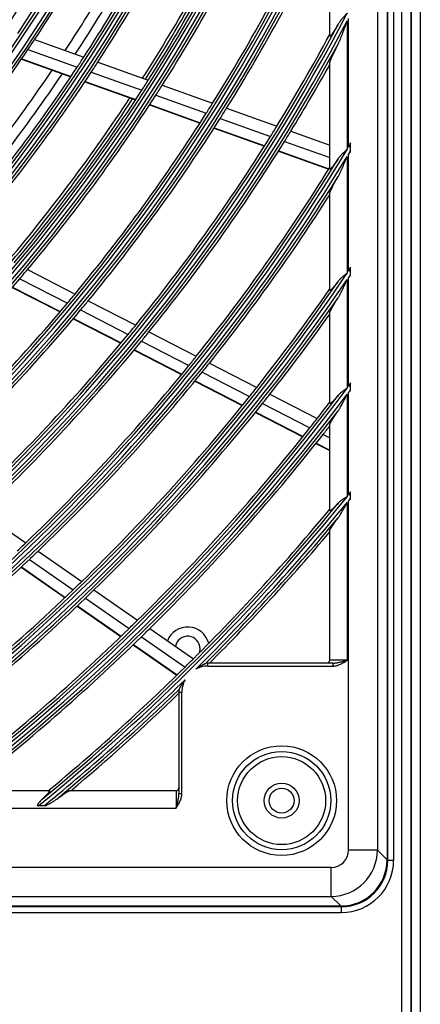
# Model space of a CAD drawing. Units: millimetres. Extents: x -8831 to 7518, y -90 to 6050.
# Drawn here: x -6503 to -6434, y 3151 to 3321 of the extents above; entities that cross this region are included whole.
import ezdxf

# ---------------------------------------------------------------- set-up
doc = ezdxf.new("R2010")
doc.units = ezdxf.units.MM
doc.layers.add('LG-Product', color=3, linetype='CONTINUOUS')

msp = doc.modelspace()

# ---------------------------------------------------------------- linework, layer by layer
at = {"layer": 'LG-Product'}
for p, q in [((-6437.066529, 2485.8538), (-6437.066529, 3813.4538)), ((-6435.466529, 3813.4538), (-6435.466529, 2511.5538)), ((-6435.466529, 2535.0538), (-6435.466529, 3813.4538)), ((-6433.866529, 3813.4538), (-6433.866529, 2486.6538)), ((-6439.597762, 3765.953009), (-6439.597762, 3176.15459)), ((-6439.466529, 3176.0538), (-6439.466529, 3766.0538)), ((-6438.466529, 3766.0538), (-6438.466529, 3176.0538)), ((-6441.254428, 3764.296343), (-6441.254428, 3177.811256)), ((-6449.466529, 3318.23482), (-6449.466529, 3338.807285)), ((-6446.466529, 3320.817769), (-6446.466529, 3298.656431)), ((-6446.235402, 3299.040445), (-6446.235402, 3321.258585)), ((-6500.349722, 3317.610487), (-6491.876266, 3314.575925)), ((-6501.492642, 3315.89541), (-6493.004057, 3312.855429)), ((-6502.61334, 3314.239919), (-6494.109734, 3311.194558)), ((-6502.57452, 3314.296743), (-6494.071442, 3311.251572)), ((-6489.458007, 3313.709883), (-6480.761592, 3310.595473)), ((-6449.466529, 3295.317447), (-6449.466529, 3313.554544)), ((-6490.581657, 3311.987906), (-6481.870959, 3308.86838)), ((-6491.68306, 3310.325504), (-6482.958116, 3307.200876)), ((-6491.644959, 3310.382586), (-6482.920532, 3307.258144)), ((-6478.348384, 3309.731241), (-6469.669081, 3306.622959)), ((-6479.453947, 3308.002786), (-6470.761498, 3304.889795)), ((-6480.537223, 3306.333892), (-6471.831714, 3303.216225)), ((-6480.499725, 3306.39119), (-6471.794651, 3303.273679)), ((-6467.260348, 3305.760329), (-6458.596244, 3302.65749)), ((-6468.349256, 3304.025909), (-6459.673008, 3300.918721)), ((-6469.415807, 3302.351026), (-6460.727502, 3299.23952)), ((-6469.378906, 3302.408538), (-6460.691156, 3299.297231)), ((-6456.191495, 3301.796288), (-6449.466529, 3299.387904)), ((-6457.265013, 3300.056356), (-6449.466529, 3297.263518)), ((-6445.903654, 3298.394652), (-6445.903654, 3299.593685)), ((-6458.316182, 3298.375964), (-6449.643244, 3295.269962)), ((-6458.2798, 3298.433662), (-6449.60734, 3295.327831)), ((-6446.235402, 3277.659135), (-6446.235402, 3297.845242)), ((-6446.466529, 3297.463873), (-6446.466529, 3277.317498)), ((-6449.466529, 3274.388117), (-6449.466529, 3291.088829)), ((-6501.579219, 3277.942304), (-6493.379882, 3273.727737)), ((-6445.903654, 3277.047926), (-6445.903654, 3278.151044)), ((-6502.900933, 3276.372941), (-6494.689175, 3272.15199)), ((-6446.466529, 3276.219098), (-6446.466529, 3257.486113)), ((-6446.235402, 3257.795978), (-6446.235402, 3276.558806)), ((-6504.192776, 3274.859721), (-6495.96868, 3270.632428)), ((-6504.148119, 3274.911634), (-6495.924435, 3270.684553)), ((-6491.104351, 3272.558085), (-6482.919372, 3268.350899)), ((-6492.410331, 3270.980634), (-6484.213879, 3266.767551)), ((-6493.686373, 3269.459293), (-6485.478531, 3265.240355)), ((-6493.642281, 3269.511496), (-6485.434963, 3265.292828)), ((-6449.466529, 3254.868658), (-6449.466529, 3270.471483)), ((-6481.939046, 3265.598257), (-6473.756247, 3261.392192)), ((-6480.647605, 3267.183181), (-6472.475438, 3262.98258)), ((-6483.200551, 3264.069444), (-6475.007208, 3259.857958)), ((-6483.156925, 3264.121886), (-6474.964077, 3259.910655)), ((-6470.207037, 3261.816593), (-6462.046353, 3257.621895)), ((-6472.689981, 3258.741741), (-6464.509954, 3254.5371)), ((-6471.485001, 3260.224742), (-6463.314435, 3256.024964)), ((-6472.733037, 3258.689005), (-6464.552681, 3254.484195)), ((-6445.903654, 3257.208348), (-6445.903654, 3258.24197)), ((-6459.780975, 3256.457461), (-6451.630623, 3252.268074)), ((-6446.466529, 3256.456132), (-6446.466529, 3238.775822)), ((-6446.235402, 3239.060696), (-6446.235402, 3256.764508)), ((-6461.046409, 3254.859169), (-6452.886848, 3250.665048)), ((-6462.281929, 3253.316999), (-6454.113251, 3249.118192)), ((-6462.239273, 3253.36994), (-6454.070902, 3249.171291)), ((-6449.466529, 3236.406957), (-6449.466529, 3251.181926)), ((-6450.621724, 3249.500745), (-6449.466529, 3248.90696)), ((-6451.845598, 3247.952588), (-6449.466529, 3246.729716)), ((-6451.803348, 3248.005738), (-6449.466529, 3246.804583)), ((-6445.903654, 3238.489883), (-6445.903654, 3239.470603)), ((-6446.466529, 3237.798024), (-6446.466529, 3210.5538)), ((-6446.235402, 3177.811256), (-6446.235402, 3238.081702)), ((-6509.412406, 3236.058357), (-6501.858441, 3230.827011)), ((-6449.466529, 3210.5538), (-6449.466529, 3232.897306)), ((-6499.761639, 3229.374913), (-6492.218289, 3224.150918)), ((-6502.674261, 3226.603791), (-6495.112727, 3221.367203)), ((-6502.62469, 3226.650456), (-6495.06346, 3221.414079)), ((-6501.236448, 3227.963488), (-6493.683964, 3222.733168)), ((-6490.124281, 3222.700755), (-6482.590481, 3217.483375)), ((-6493.013751, 3219.9136), (-6485.463012, 3214.684488)), ((-6492.96455, 3219.960521), (-6485.414094, 3214.731605)), ((-6491.587508, 3221.281309), (-6484.045195, 3216.058033)), ((-6481.951422, 3214.608033), (-6474.418295, 3209.391118)), ((-6480.498993, 3216.034956), (-6472.973819, 3210.823549)), ((-6483.366885, 3213.232858), (-6475.82589, 3208.010494)), ((-6483.318027, 3213.280016), (-6475.777298, 3208.057837)), ((-6448.916019, 3210.0538), (-6470.466529, 3210.0538)), ((-6470.466529, 3209.5538), (-6470.466529, 3210.0538)), ((-6470.466529, 3209.5538), (-6448.916019, 3209.5538)), ((-6446.466529, 3210.5538), (-6449.466529, 3210.5538)), ((-6448.916019, 3210.0538), (-6448.916019, 3209.5538)), ((-6475.466529, 3205.0538), (-6475.466529, 3187.503289)), ((-6475.466529, 3205.0538), (-6474.966529, 3205.0538)), ((-6474.966529, 3187.503289), (-6474.966529, 3205.0538)), ((-6497.819687, 3188.0538), (-6512.594656, 3188.0538)), ((-6475.966529, 3188.0538), (-6494.310035, 3188.0538)), ((-6475.966529, 3188.0538), (-6475.966529, 3185.0538)), ((-6474.966529, 3187.503289), (-6475.466529, 3187.503289)), ((-6988.966529, 3185.0538), (-6475.966529, 3185.0538)), ((-6499.595469, 3185.536501), (-6498.620151, 3185.536501)), ((-6441.254428, 3177.811256), (-6446.235402, 3177.811256)), ((-6439.597762, 3176.15459), (-6441.254428, 3177.811256)), ((-6438.466529, 3176.0538), (-6439.466529, 3176.0538)), ((-6449.223986, 3174.822672), (-7015.709073, 3174.822672)), ((-6449.223986, 3169.841699), (-6449.223986, 3174.822672)), ((-7015.709073, 3169.841699), (-6449.223986, 3169.841699)), ((-6449.223986, 3169.841699), (-6447.56732, 3168.185033)), ((-6447.466529, 3168.0538), (-7017.466529, 3168.0538)), ((-7017.466529, 3167.0538), (-6447.466529, 3167.0538)), ((-7017.365739, 3168.185033), (-6447.56732, 3168.185033)), ((-6447.466529, 3167.0538), (-6447.466529, 3168.0538))]:
    msp.add_line(p, q, dxfattribs=at)
for centre, radius in [((-6732.466529, 3471.0538), 277.804748), ((-6732.466529, 3471.0538), 277.308609), ((-6732.466529, 3471.0538), 276.191391), ((-6732.466529, 3471.0538), 275.695252), ((-6732.466529, 3471.0538), 266.304748), ((-6732.466529, 3471.0538), 265.808609), ((-6732.466529, 3471.0538), 264.691391), ((-6732.466529, 3471.0538), 264.195252), ((-6732.466529, 3471.0538), 254.804748), ((-6732.466529, 3471.0538), 254.308609), ((-6732.466529, 3471.0538), 253.191391), ((-6732.466529, 3471.0538), 252.695252), ((-6732.466529, 3471.0538), 243.054748), ((-6732.466529, 3471.0538), 242.558609), ((-6732.466529, 3471.0538), 241.941391), ((-6732.466529, 3471.0538), 241.445252), ((-6732.466529, 3471.0538), 231.554748), ((-6732.466529, 3471.0538), 231.058609), ((-6732.466529, 3471.0538), 230.441391), ((-6732.466529, 3471.0538), 229.945252), ((-6457.766529, 3186.3538), 9.457466), ((-6457.766529, 3186.3538), 8.458333), ((-6457.766529, 3186.3538), 7.581598), ((-6457.766529, 3186.3538), 3), ((-6457.766529, 3186.3538), 2.15)]:
    msp.add_circle(centre, radius, dxfattribs=at)
for centre, radius, start, end in [((-6732.466529, 3471.0538), 287.941391, 277.43986926, 353.34287957), ((-6732.466529, 3471.0538), 288.558609, 278.32593737, 352.36438557), ((-6732.466529, 3471.0538), 287.445252, 278.29348072, 351.70651928), ((-6732.466529, 3471.0538), 289.054748, 280.2527023, 349.7472977), ((-6732.466529, 3471.0538), 299.441391, 287.54133298, 342.76775266), ((-6732.466529, 3471.0538), 300.058609, 287.91043062, 342.39175074), ((-6732.466529, 3471.0538), 298.945252, 287.92207356, 342.07792644), ((-6732.466529, 3471.0538), 300.554748, 288.847691, 341.152309), ((-6732.466529, 3471.0538), 310.941391, 293.33058591, 336.89503339), ((-6732.466529, 3471.0538), 311.558609, 293.59237287, 336.63041601), ((-6732.466529, 3471.0538), 275.25, 326.3798607, 333.45055065), ((-6732.466529, 3471.0538), 278.25, 326.53287398, 333.608481), ((-6732.466529, 3471.0538), 310.445252, 293.61900856, 336.38099144), ((-6732.466529, 3471.0538), 273, 326.26067527, 332.90937092), ((-6732.466529, 3471.0538), 287, 326.96036415, 334.04967305), ((-6732.466529, 3471.0538), 283.7, 326.80073983, 333.48136612), ((-6732.466529, 3471.0538), 285.5, 326.88776243, 333.57490036), ((-6732.466529, 3471.0538), 289.5, 327.07762455, 334.17068294), ((-6732.466529, 3471.0538), 312.054748, 294.28594616, 335.71405384), ((-6732.466529, 3471.0538), 298.5, 327.48306736, 334.58906117), ((-6732.466529, 3471.0538), 301, 327.59127624, 334.70071497), ((-6732.466529, 3471.0538), 297.5, 327.4373649, 334.16020226), ((-6732.466529, 3471.0538), 298, 327.45982069, 334.18182787), ((-6732.466529, 3471.0538), 310, 327.9660234, 335.08736893), ((-6732.466529, 3471.0538), 312.5, 328.0661976, 334.90421459), ((-6732.466529, 3471.0538), 322.441391, 297.68862674, 332.49653407), ((-6732.466529, 3471.0538), 321.945252, 297.93228767, 332.06771233), ((-6732.466529, 3471.0538), 323.058609, 297.89651137, 332.28701795), ((-6732.466529, 3471.0538), 321.5, 328.41363289, 331.67239465), ((-6732.466529, 3471.0538), 323.554748, 298.46518442, 331.53481558), ((-6732.466529, 3471.0538), 278.25, 326.108481, 326.53287398), ((-6732.466529, 3471.0538), 278.25, 319.03287398, 326.108481), ((-6732.466529, 3471.0538), 287, 326.54967305, 326.96036415), ((-6732.466529, 3471.0538), 289.5, 326.67068294, 327.07762455), ((-6732.466529, 3471.0538), 324, 328.50664139, 330.86286008), ((-6732.466529, 3471.0538), 283.7, 319.30193303, 325.98255933), ((-6732.466529, 3471.0538), 285.5, 319.38827871, 326.07541664), ((-6732.466529, 3471.0538), 287, 319.46036415, 326.54967305), ((-6732.466529, 3471.0538), 289.5, 319.57762455, 326.67068294), ((-6732.466529, 3471.0538), 298.5, 327.08906117, 327.48306736), ((-6732.466529, 3471.0538), 301, 327.20071497, 327.59127624), ((-6732.466529, 3471.0538), 298.5, 319.98306736, 327.08906117), ((-6732.466529, 3471.0538), 301, 320.09127624, 327.20071497), ((-6732.466529, 3471.0538), 297.5, 319.93713455, 326.65997191), ((-6732.466529, 3471.0538), 298, 319.96000407, 326.68201125), ((-6732.466529, 3471.0538), 310, 327.58736893, 327.9660234), ((-6732.466529, 3471.0538), 310, 320.4660234, 327.58736893), ((-6732.466529, 3471.0538), 312.5, 327.69071987, 328.0661976), ((-6732.466529, 3471.0538), 312.5, 320.5661976, 327.69071987), ((-6732.466529, 3471.0538), 321.5, 328.04915368, 328.41363289), ((-6732.466529, 3471.0538), 324, 328.14510146, 328.50664139), ((-6732.466529, 3471.0538), 321.5, 320.91363289, 328.04915368), ((-6732.466529, 3471.0538), 324, 321.00664139, 328.14510146), ((-6732.466529, 3471.0538), 333.941391, 328.99583171, 329.10651135), ((-6732.466529, 3471.0538), 333.941391, 301.24112221, 328.91893149), ((-6732.466529, 3471.0538), 334.558609, 328.82038744, 328.93030091), ((-6732.466529, 3471.0538), 333.445252, 301.45709193, 328.54290807), ((-6732.466529, 3471.0538), 334.558609, 301.41494246, 328.74401669), ((-6732.466529, 3471.0538), 333, 321.32966553, 328.19534198), ((-6732.466529, 3471.0538), 335.054748, 301.9041371, 328.0958629), ((-6732.466529, 3471.0538), 335.5, 321.41625555, 327.51340591), ((-6732.466529, 3471.0538), 301, 319.70071497, 320.09127624), ((-6732.466529, 3471.0538), 345.441391, 325.95471487, 326.05312485), ((-6732.466529, 3471.0538), 345.441391, 304.25619246, 325.88630066), ((-6732.466529, 3471.0538), 344.945252, 304.45281833, 325.54718167), ((-6732.466529, 3471.0538), 346.058609, 304.40595751, 325.73573519), ((-6732.466529, 3471.0538), 301, 312.59127624, 319.70071497), ((-6732.466529, 3471.0538), 346.058609, 325.80376305, 325.90161488), ((-6732.466529, 3471.0538), 344.5, 321.71736995, 325.23326386), ((-6732.466529, 3471.0538), 346.554748, 304.83878432, 325.16121568), ((-6732.466529, 3471.0538), 310, 320.08736893, 320.4660234), ((-6732.466529, 3471.0538), 312.5, 320.19071987, 320.5661976), ((-6732.466529, 3471.0538), 310, 312.9660234, 320.08736893), ((-6732.466529, 3471.0538), 312.5, 313.0661976, 320.19071987), ((-6732.466529, 3471.0538), 347, 321.79818769, 324.64296514), ((-6732.466529, 3471.0538), 321.5, 320.54915368, 320.91363289), ((-6732.466529, 3471.0538), 321.5, 313.41363289, 320.54915368), ((-6732.466529, 3471.0538), 324, 313.50664139, 320.64510146), ((-6732.466529, 3471.0538), 324, 320.64510146, 321.00664139), ((-6732.466529, 3471.0538), 333, 320.97831781, 321.32966553), ((-6732.466529, 3471.0538), 333, 313.82966553, 320.97831781), ((-6732.466529, 3471.0538), 335.5, 321.06763579, 321.41625555), ((-6732.466529, 3471.0538), 335.5, 313.91625555, 321.06763579), ((-6732.466529, 3471.0538), 356.941391, 306.87947794, 323.24982547), ((-6732.466529, 3471.0538), 344.5, 321.37822312, 321.71736995), ((-6732.466529, 3471.0538), 356.941391, 323.31187721, 323.40110094), ((-6732.466529, 3471.0538), 357.558609, 323.17933555, 323.26812891), ((-6732.466529, 3471.0538), 356.445252, 307.0615554, 322.9384446), ((-6732.466529, 3471.0538), 357.558609, 307.0111026, 323.11758206), ((-6732.466529, 3471.0538), 344.5, 314.21736995, 321.37822312), ((-6732.466529, 3471.0538), 347, 321.46157986, 321.79818769), ((-6732.466529, 3471.0538), 347, 314.29818769, 321.46157986), ((-6732.466529, 3471.0538), 356, 322.07956127, 322.64994965), ((-6732.466529, 3471.0538), 358.054748, 307.40124276, 322.59875724), ((-6732.466529, 3471.0538), 356, 321.75178187, 322.07956127), ((-6732.466529, 3471.0538), 356, 314.57956127, 321.75178187), ((-6732.466529, 3471.0538), 358.5, 321.82975843, 322.1295019), ((-6732.466529, 3471.0538), 358.5, 314.65516852, 321.82975843), ((-6732.466529, 3471.0538), 368.441391, 309.20106452, 320.91785103), ((-6732.466529, 3471.0538), 368.441391, 320.97489801, 321.0569029), ((-6732.466529, 3471.0538), 369.058609, 320.85682352, 320.93848321), ((-6732.466529, 3471.0538), 367.945252, 309.37164118, 320.62835882), ((-6732.466529, 3471.0538), 369.058609, 314.76846164, 320.80001597), ((-6732.466529, 3471.0538), 367.5, 314.91869152, 320.35999803), ((-6732.466529, 3471.0538), 369.554748, 315.06476635, 320.32523739), ((-6732.466529, 3471.0538), 370, 315.13769455, 319.89497129), ((-6732.466529, 3471.0538), 333, 313.47831781, 313.82966553), ((-6732.466529, 3471.0538), 335.5, 313.56763579, 313.91625555), ((-6732.466529, 3471.0538), 335.5, 306.41625556, 313.56763579), ((-6732.466529, 3471.0538), 344.5, 313.87822312, 314.21736995), ((-6732.466529, 3471.0538), 344.5, 306.71736995, 313.87822312), ((-6732.466529, 3471.0538), 347, 313.96157986, 314.29818769), ((-6732.466529, 3471.0538), 347, 306.79818769, 313.96157986), ((-6732.466529, 3471.0538), 356, 314.25178187, 314.57956127), ((-6473.966529, 3212.5538), 3.75, 14.35503739, 158.51251735), ((-6732.466529, 3471.0538), 356, 307.35005035, 314.25178187), ((-6732.466529, 3471.0538), 358.5, 307.8704981, 314.32975843), ((-6732.466529, 3471.0538), 358.5, 314.32975843, 314.65516852), ((-6473.966529, 3212.5538), 2.15, 0, 168.7949654), ((-6473.966529, 3212.5538), 2.15, 341.47121114, 0), ((-6732.466529, 3471.0538), 367.5, 314.60152995, 314.91869152), ((-6470.466529, 3205.0538), 4.5, 90, 117.71548203), ((-6470.466529, 3205.0538), 5, 90, 94.29054829), ((-6449.966529, 3210.5538), 0.5, 270, 0), ((-6732.466529, 3471.0538), 367.5, 309.64000197, 314.60152995), ((-6732.466529, 3471.0538), 369.058609, 309.31840235, 314.3634371), ((-6470.466529, 3205.0538), 4.5, 151.41641671, 180), ((-6732.466529, 3471.0538), 369.554748, 309.67476261, 314.06713239), ((-6732.466529, 3471.0538), 370, 310.10502871, 313.99492044), ((-6470.466529, 3205.0538), 5, 174.84135045, 180), ((-6475.966529, 3188.5538), 0.5, 270, 0), ((-6447.466529, 3176.0538), 9, 270, 0), ((-6447.466529, 3176.0538), 8, 270, 0)]:
    msp.add_arc(centre, radius, start, end, dxfattribs=at)
for centre, major_axis, ratio, start_param, end_param in [((-6449.246861, 3177.834132), (5.656854, 5.656854), 0.9981297661, 3.9307889153, 5.4939890455), ((-6449.246861, 3177.834132), (2.137496, -2.137496), 0.9924325091, 5.5015852421, 7.0647853723), ((-6447.628321, 3176.215591), (5.699989, -5.699989), 0.9924325091, 5.5015852421, 7.0647853723)]:
    msp.add_ellipse(centre, major_axis=major_axis, ratio=ratio, start_param=start_param, end_param=end_param, dxfattribs=at)
for points, knots in [([(-6446.466529, 3322.149633), (-6446.484784, 3322.130711), (-6446.503106, 3322.111722), (-6446.539706, 3322.073786), (-6446.59457, 3322.016907), (-6446.722239, 3321.884259), (-6446.90302, 3321.694381), (-6447.044674, 3321.540842), (-6447.149344, 3321.424618), (-6447.183997, 3321.38567), (-6447.252461, 3321.307625), (-6447.286297, 3321.2685), (-6447.453351, 3321.072199), (-6447.580136, 3320.912981), (-6447.816867, 3320.58634), (-6447.926819, 3320.418922), (-6448.02732, 3320.245705)], [0, 0, 0, 0, 0.03125, 0.03125, 0.0625, 0.125, 0.25, 0.375, 0.375, 0.4375, 0.4375, 0.5, 0.5, 0.75, 0.75, 1, 1, 1, 1]), ([(-6448.02732, 3320.245705), (-6448.105595, 3320.110795), (-6448.183398, 3319.978246), (-6448.337862, 3319.71859), (-6448.414524, 3319.591474), (-6448.566407, 3319.34379), (-6448.641632, 3319.223205), (-6448.753022, 3319.048615), (-6448.789908, 3318.991473), (-6448.844802, 3318.907618), (-6448.863026, 3318.879976), (-6448.899314, 3318.825373), (-6448.917416, 3318.798354), (-6448.971129, 3318.718901), (-6449.00611, 3318.668116), (-6449.074144, 3318.57159), (-6449.1072, 3318.525843), (-6449.147079, 3318.472405), (-6449.154983, 3318.461905), (-6449.170637, 3318.441301), (-6449.178397, 3318.431186), (-6449.20131, 3318.401625), (-6449.216131, 3318.382918), (-6449.259147, 3318.329973), (-6449.285904, 3318.298895), (-6449.322739, 3318.259502), (-6449.334466, 3318.247578), (-6449.351162, 3318.231649), (-6449.356577, 3318.226665), (-6449.367097, 3318.21738), (-6449.372212, 3318.21307), (-6449.396824, 3318.193414), (-6449.413333, 3318.183814), (-6449.433254, 3318.178731), (-6449.442001, 3318.178522), (-6449.448902, 3318.181866), (-6449.453087, 3318.184892), (-6449.454976, 3318.186809), (-6449.463322, 3318.198333), (-6449.466529, 3318.213722), (-6449.466529, 3318.23482)], [0, 0, 0, 0, 0.125, 0.125, 0.25, 0.25, 0.375, 0.375, 0.4375, 0.4375, 0.46875, 0.46875, 0.5, 0.5, 0.5625, 0.5625, 0.625, 0.625, 0.640625, 0.640625, 0.65625, 0.65625, 0.6875, 0.6875, 0.75, 0.75, 0.78125, 0.78125, 0.796875, 0.796875, 0.8125, 0.8125, 0.875, 0.875, 0.90625, 0.921875, 0.921875, 0.9375, 0.9375, 1, 1, 1, 1]), ([(-6448.02732, 3316.839627), (-6447.988547, 3316.917337), (-6447.950835, 3316.996212), (-6447.876825, 3317.155626), (-6447.840499, 3317.236259), (-6447.733525, 3317.479007), (-6447.664701, 3317.642245), (-6447.52994, 3317.970475), (-6447.464038, 3318.135483), (-6447.334139, 3318.466751), (-6447.270153, 3318.633017), (-6447.143484, 3318.966496), (-6447.080805, 3319.133711), (-6446.956336, 3319.468884), (-6446.894549, 3319.636842), (-6446.771554, 3319.973354), (-6446.710347, 3320.141908), (-6446.618779, 3320.395099), (-6446.588297, 3320.479556), (-6446.527384, 3320.648578), (-6446.496969, 3320.733107), (-6446.466529, 3320.817769)], [0, 0, 0, 0, 0.0625, 0.0625, 0.125, 0.125, 0.25, 0.25, 0.375, 0.375, 0.5, 0.5, 0.625, 0.625, 0.75, 0.75, 0.875, 0.875, 0.9375, 0.9375, 1, 1, 1, 1]), ([(-6449.466529, 3313.554544), (-6449.466529, 3313.578773), (-6449.462119, 3313.610021), (-6449.446081, 3313.684025), (-6449.434443, 3313.726798), (-6449.416027, 3313.786451), (-6449.41215, 3313.798692), (-6449.404019, 3313.823777), (-6449.399768, 3313.836611), (-6449.386565, 3313.875714), (-6449.377135, 3313.902666), (-6449.347171, 3313.98589), (-6449.324969, 3314.044517), (-6449.276906, 3314.166969), (-6449.251042, 3314.230799), (-6449.209902, 3314.329892), (-6449.195797, 3314.363484), (-6449.166856, 3314.431715), (-6449.152022, 3314.466349), (-6449.10681, 3314.571001), (-6449.075624, 3314.642007), (-6449.011484, 3314.786136), (-6448.978529, 3314.85926), (-6448.87736, 3315.081418), (-6448.806862, 3315.233219), (-6448.697464, 3315.465432), (-6448.660385, 3315.543595), (-6448.603925, 3315.66189), (-6448.584965, 3315.701496), (-6448.546776, 3315.781048), (-6448.527535, 3315.821015), (-6448.430841, 3316.021347), (-6448.35194, 3316.183149), (-6448.191519, 3316.509437), (-6448.109998, 3316.673924), (-6448.02732, 3316.839627)], [0, 0, 0, 0, 0.0625, 0.0625, 0.125, 0.125, 0.140625, 0.140625, 0.15625, 0.15625, 0.1875, 0.1875, 0.25, 0.25, 0.3125, 0.3125, 0.34375, 0.34375, 0.375, 0.375, 0.4375, 0.4375, 0.5, 0.5, 0.625, 0.625, 0.6875, 0.6875, 0.71875, 0.71875, 0.75, 0.75, 0.875, 0.875, 1, 1, 1, 1]), ([(-6446.466529, 3298.656431), (-6446.484701, 3298.640656), (-6446.502968, 3298.624801), (-6446.539438, 3298.593139), (-6446.594101, 3298.545671), (-6446.721249, 3298.434975), (-6446.901223, 3298.276416), (-6447.042323, 3298.147833), (-6447.146664, 3298.050267), (-6447.181197, 3298.017556), (-6447.249702, 3297.951679), (-6447.283599, 3297.918584), (-6447.45087, 3297.752441), (-6447.57787, 3297.617087), (-6447.815427, 3297.337334), (-6447.925991, 3297.192943), (-6448.02732, 3297.042098)], [0, 0, 0, 0, 0.03125, 0.03125, 0.0625, 0.125, 0.25, 0.375, 0.375, 0.4375, 0.4375, 0.5, 0.5, 0.75, 0.75, 1, 1, 1, 1]), ([(-6446.235402, 3297.845242), (-6446.17998, 3297.902983), (-6446.12449, 3297.960834), (-6446.013858, 3298.076545), (-6445.958664, 3298.134453), (-6445.903654, 3298.192472)], [0, 0, 0, 0, 0.5, 0.5, 1, 1, 1, 1]), ([(-6448.02732, 3297.042098), (-6448.109432, 3296.91986), (-6448.19082, 3296.800175), (-6448.351891, 3296.566653), (-6448.431575, 3296.452807), (-6448.58884, 3296.232114), (-6448.666427, 3296.125248), (-6448.761685, 3295.997248), (-6448.780649, 3295.97193), (-6448.818389, 3295.921902), (-6448.837109, 3295.897266), (-6448.892603, 3295.824804), (-6448.928788, 3295.778319), (-6448.999324, 3295.689449), (-6449.033677, 3295.64706), (-6449.083616, 3295.587009), (-6449.099997, 3295.567582), (-6449.124136, 3295.539401), (-6449.132119, 3295.530156), (-6449.147856, 3295.512092), (-6449.186655, 3295.467954), (-6449.222698, 3295.429009), (-6449.276491, 3295.373974), (-6449.301451, 3295.350092), (-6449.33563, 3295.32038), (-6449.346478, 3295.311497), (-6449.367008, 3295.295914), (-6449.376719, 3295.2892), (-6449.403539, 3295.272821), (-6449.433419, 3295.260746), (-6449.451512, 3295.268225), (-6449.459061, 3295.279135), (-6449.46038, 3295.281628), (-6449.462631, 3295.287207), (-6449.46543, 3295.296469), (-6449.466529, 3295.308373), (-6449.466529, 3295.317447)], [0, 0, 0, 0, 0.125, 0.125, 0.25, 0.25, 0.375, 0.375, 0.40625, 0.40625, 0.4375, 0.4375, 0.5, 0.5, 0.5625, 0.5625, 0.59375, 0.59375, 0.609375, 0.609375, 0.625, 0.6875, 0.6875, 0.75, 0.75, 0.78125, 0.78125, 0.8125, 0.8125, 0.875, 0.9375, 0.9375, 0.953125, 0.953125, 0.96875, 1, 1, 1, 1]), ([(-6448.02732, 3293.977488), (-6447.989087, 3294.044411), (-6447.951858, 3294.112452), (-6447.878743, 3294.250136), (-6447.842864, 3294.319785), (-6447.772078, 3294.460327), (-6447.737146, 3294.531281), (-6447.668151, 3294.673911), (-6447.63412, 3294.745523), (-6447.53311, 3294.961074), (-6447.467202, 3295.105722), (-6447.337215, 3295.396333), (-6447.273147, 3295.542303), (-6447.146247, 3295.835228), (-6447.083419, 3295.982186), (-6446.958591, 3296.276865), (-6446.896592, 3296.424588), (-6446.773114, 3296.720637), (-6446.711636, 3296.868963), (-6446.619616, 3297.09181), (-6446.588975, 3297.166152), (-6446.52773, 3297.314941), (-6446.497115, 3297.389421), (-6446.466529, 3297.463873)], [0, 0, 0, 0, 0.0625, 0.0625, 0.125, 0.125, 0.1875, 0.1875, 0.25, 0.25, 0.375, 0.375, 0.5, 0.5, 0.625, 0.625, 0.75, 0.75, 0.875, 0.875, 0.9375, 0.9375, 1, 1, 1, 1]), ([(-6449.466529, 3291.088829), (-6449.466529, 3291.109489), (-6449.462617, 3291.135683), (-6449.448129, 3291.197514), (-6449.437548, 3291.233158), (-6449.417261, 3291.292894), (-6449.40976, 3291.313854), (-6449.397459, 3291.346789), (-6449.393181, 3291.358021), (-6449.384341, 3291.380828), (-6449.379772, 3291.392419), (-6449.356222, 3291.451266), (-6449.335131, 3291.501189), (-6449.289169, 3291.605835), (-6449.264294, 3291.660563), (-6449.211261, 3291.774206), (-6449.183101, 3291.833125), (-6449.138669, 3291.924313), (-6449.123477, 3291.955209), (-6449.092607, 3292.017476), (-6449.076906, 3292.048894), (-6449.029064, 3292.143942), (-6448.996186, 3292.208365), (-6448.894974, 3292.40443), (-6448.824081, 3292.538848), (-6448.676764, 3292.813782), (-6448.600331, 3292.954308), (-6448.482115, 3293.169094), (-6448.442078, 3293.241421), (-6448.36124, 3293.386697), (-6448.320403, 3293.459715), (-6448.196722, 3293.679839), (-6448.112714, 3293.828014), (-6448.02732, 3293.977488)], [0, 0, 0, 0, 0.0625, 0.0625, 0.125, 0.125, 0.15625, 0.15625, 0.171875, 0.171875, 0.1875, 0.1875, 0.25, 0.25, 0.3125, 0.3125, 0.375, 0.375, 0.40625, 0.40625, 0.4375, 0.4375, 0.5, 0.5, 0.625, 0.625, 0.75, 0.75, 0.8125, 0.8125, 0.875, 0.875, 1, 1, 1, 1]), ([(-6448.02732, 3275.90882), (-6448.112536, 3275.796082), (-6448.196682, 3275.686194), (-6448.362514, 3275.472847), (-6448.444204, 3275.369381), (-6448.60463, 3275.170021), (-6448.683373, 3275.074111), (-6448.779448, 3274.960151), (-6448.798544, 3274.937658), (-6448.83648, 3274.893315), (-6448.855359, 3274.871419), (-6448.911204, 3274.807202), (-6448.947411, 3274.766307), (-6449.01757, 3274.688719), (-6449.051522, 3274.652026), (-6449.116896, 3274.583337), (-6449.148319, 3274.551339), (-6449.193273, 3274.507375), (-6449.207787, 3274.4935), (-6449.235758, 3274.467432), (-6449.24923, 3274.455226), (-6449.288061, 3274.421156), (-6449.311839, 3274.401838), (-6449.354873, 3274.370466), (-6449.37413, 3274.35841), (-6449.395112, 3274.348297), (-6449.399153, 3274.346523), (-6449.406918, 3274.343484), (-6449.410631, 3274.342225), (-6449.421201, 3274.339243), (-6449.427518, 3274.338305), (-6449.455522, 3274.338766), (-6449.466529, 3274.355524), (-6449.466529, 3274.388117)], [0, 0, 0, 0, 0.125, 0.125, 0.25, 0.25, 0.375, 0.375, 0.40625, 0.40625, 0.4375, 0.4375, 0.5, 0.5, 0.5625, 0.5625, 0.625, 0.625, 0.65625, 0.65625, 0.6875, 0.6875, 0.75, 0.75, 0.8125, 0.8125, 0.828125, 0.828125, 0.84375, 0.84375, 0.875, 0.875, 1, 1, 1, 1]), ([(-6446.466529, 3277.317498), (-6446.484619, 3277.303962), (-6446.50283, 3277.290337), (-6446.539172, 3277.26314), (-6446.593635, 3277.222368), (-6446.720281, 3277.12729), (-6446.899497, 3276.991004), (-6447.040076, 3276.880176), (-6447.144103, 3276.795886), (-6447.178545, 3276.767595), (-6447.246899, 3276.71054), (-6447.28085, 3276.681743), (-6447.448371, 3276.53703), (-6447.575619, 3276.418606), (-6447.814026, 3276.17205), (-6447.925194, 3276.04393), (-6448.02732, 3275.90882)], [0, 0, 0, 0, 0.03125, 0.03125, 0.0625, 0.125, 0.25, 0.375, 0.375, 0.4375, 0.4375, 0.5, 0.5, 0.75, 0.75, 1, 1, 1, 1]), ([(-6448.02732, 3273.077717), (-6447.989512, 3273.137076), (-6447.952608, 3273.197613), (-6447.880015, 3273.320395), (-6447.844332, 3273.382646), (-6447.773845, 3273.508483), (-6447.739005, 3273.572144), (-6447.670185, 3273.700175), (-6447.636223, 3273.764511), (-6447.53538, 3273.958294), (-6447.469525, 3274.088504), (-6447.339563, 3274.350349), (-6447.275465, 3274.481989), (-6447.148435, 3274.746333), (-6447.085508, 3274.87904), (-6446.960418, 3275.145275), (-6446.898258, 3275.278805), (-6446.7744, 3275.546512), (-6446.712703, 3275.680689), (-6446.620312, 3275.882336), (-6446.589541, 3275.949615), (-6446.528022, 3276.084285), (-6446.497248, 3276.151735), (-6446.466529, 3276.219098)], [0, 0, 0, 0, 0.0625, 0.0625, 0.125, 0.125, 0.1875, 0.1875, 0.25, 0.25, 0.375, 0.375, 0.5, 0.5, 0.625, 0.625, 0.75, 0.75, 0.875, 0.875, 0.9375, 0.9375, 1, 1, 1, 1]), ([(-6446.235402, 3276.558806), (-6446.207703, 3276.583987), (-6446.179953, 3276.60922), (-6446.124535, 3276.659666), (-6446.041474, 3276.735349), (-6445.958677, 3276.811145), (-6445.903654, 3276.861788)], [0, 0, 0, 0, 0.25, 0.25, 0.5, 1, 1, 1, 1]), ([(-6449.466529, 3270.471483), (-6449.466529, 3270.489876), (-6449.462926, 3270.51285), (-6449.449498, 3270.566721), (-6449.439669, 3270.597624), (-6449.41446, 3270.666508), (-6449.399078, 3270.704493), (-6449.376681, 3270.756028), (-6449.372042, 3270.766538), (-6449.362453, 3270.787957), (-6449.357504, 3270.798863), (-6449.342291, 3270.83197), (-6449.331633, 3270.854623), (-6449.298234, 3270.924189), (-6449.274073, 3270.972706), (-6449.222466, 3271.073464), (-6449.195018, 3271.125707), (-6449.137201, 3271.23352), (-6449.106831, 3271.289092), (-6449.059286, 3271.374724), (-6449.043106, 3271.403648), (-6449.010109, 3271.462226), (-6448.993353, 3271.491771), (-6448.908495, 3271.640482), (-6448.837049, 3271.762812), (-6448.688439, 3272.012953), (-6448.611263, 3272.140775), (-6448.45201, 3272.401186), (-6448.369927, 3272.533781), (-6448.243509, 3272.735923), (-6448.200798, 3272.803879), (-6448.11465, 3272.940318), (-6448.071176, 3273.008862), (-6448.02732, 3273.077717)], [0, 0, 0, 0, 0.0625, 0.0625, 0.125, 0.125, 0.1875, 0.1875, 0.203125, 0.203125, 0.21875, 0.21875, 0.25, 0.25, 0.3125, 0.3125, 0.375, 0.375, 0.4375, 0.4375, 0.46875, 0.46875, 0.5, 0.5, 0.625, 0.625, 0.75, 0.75, 0.875, 0.875, 0.9375, 0.9375, 1, 1, 1, 1]), ([(-6446.466529, 3257.486113), (-6446.484545, 3257.47428), (-6446.502707, 3257.462353), (-6446.538935, 3257.438554), (-6446.593223, 3257.402876), (-6446.71943, 3257.319676), (-6446.897988, 3257.200326), (-6447.038118, 3257.102997), (-6447.176461, 3257.004075), (-6447.244783, 3256.953785), (-6447.446149, 3256.799698), (-6447.573643, 3256.694155), (-6447.812817, 3256.47286), (-6447.924507, 3256.357125), (-6448.02732, 3256.233982)], [0, 0, 0, 0, 0.03125, 0.03125, 0.0625, 0.125, 0.25, 0.375, 0.375, 0.5, 0.5, 0.75, 0.75, 1, 1, 1, 1]), ([(-6446.235402, 3256.764508), (-6446.207713, 3256.786885), (-6446.17996, 3256.809317), (-6446.124544, 3256.854159), (-6446.041485, 3256.921433), (-6445.958686, 3256.988818), (-6445.903654, 3257.033856)], [0, 0, 0, 0, 0.25, 0.25, 0.5, 1, 1, 1, 1]), ([(-6448.02732, 3256.233982), (-6448.11501, 3256.128953), (-6448.201304, 3256.027002), (-6448.370743, 3255.82994), (-6448.453893, 3255.734823), (-6448.616487, 3255.552524), (-6448.695939, 3255.465328), (-6448.811655, 3255.341853), (-6448.849647, 3255.301922), (-6448.924291, 3255.22487), (-6448.960471, 3255.18824), (-6449.030205, 3255.119221), (-6449.063785, 3255.086805), (-6449.128122, 3255.026551), (-6449.158879, 3254.998712), (-6449.195353, 3254.967103), (-6449.202549, 3254.960941), (-6449.216737, 3254.948948), (-6449.223733, 3254.943113), (-6449.24428, 3254.926219), (-6449.257433, 3254.915736), (-6449.295233, 3254.886656), (-6449.318224, 3254.870424), (-6449.359611, 3254.844509), (-6449.378009, 3254.834825), (-6449.401963, 3254.825485), (-6449.40934, 3254.823237), (-6449.422836, 3254.820533), (-6449.428962, 3254.820084), (-6449.455993, 3254.822406), (-6449.466529, 3254.83868), (-6449.466529, 3254.868658)], [0, 0, 0, 0, 0.125, 0.125, 0.25, 0.25, 0.375, 0.375, 0.4375, 0.4375, 0.5, 0.5, 0.5625, 0.5625, 0.625, 0.625, 0.640625, 0.640625, 0.65625, 0.65625, 0.6875, 0.6875, 0.75, 0.75, 0.8125, 0.8125, 0.84375, 0.84375, 0.875, 0.875, 1, 1, 1, 1]), ([(-6448.02732, 3253.573827), (-6447.989867, 3253.627506), (-6447.953258, 3253.68237), (-6447.881176, 3253.793826), (-6447.84571, 3253.850425), (-6447.775599, 3253.96498), (-6447.740956, 3254.022938), (-6447.672285, 3254.139962), (-6447.638325, 3254.198915), (-6447.537538, 3254.37645), (-6447.471683, 3254.495882), (-6447.341664, 3254.73624), (-6447.277509, 3254.857172), (-6447.150318, 3255.10015), (-6447.087286, 3255.222198), (-6446.961947, 3255.46715), (-6446.899641, 3255.590055), (-6446.775452, 3255.836533), (-6446.71357, 3255.960107), (-6446.620873, 3256.145857), (-6446.574557, 3256.23883), (-6446.528256, 3256.331931), (-6446.497387, 3256.394025), (-6446.48194, 3256.425112), (-6446.466529, 3256.456132)], [0, 0, 0, 0, 0.0625, 0.0625, 0.125, 0.125, 0.1875, 0.1875, 0.25, 0.25, 0.375, 0.375, 0.5, 0.5, 0.625, 0.625, 0.75, 0.75, 0.875, 0.875, 0.9375, 0.96875, 0.96875, 1, 1, 1, 1]), ([(-6449.466529, 3251.181926), (-6449.466529, 3251.198684), (-6449.46316, 3251.219382), (-6449.450487, 3251.267725), (-6449.44118, 3251.295373), (-6449.417193, 3251.356972), (-6449.40251, 3251.390925), (-6449.376753, 3251.446238), (-6449.367543, 3251.465412), (-6449.34792, 3251.505166), (-6449.337588, 3251.525585), (-6449.305146, 3251.588351), (-6449.281593, 3251.632202), (-6449.23111, 3251.723434), (-6449.204179, 3251.770818), (-6449.147284, 3251.86877), (-6449.117319, 3251.91934), (-6449.070289, 3251.997389), (-6449.054264, 3252.023772), (-6449.021547, 3252.077244), (-6449.004826, 3252.104377), (-6448.920008, 3252.24111), (-6448.848329, 3252.353841), (-6448.698766, 3252.584803), (-6448.62087, 3252.703042), (-6448.459712, 3252.944337), (-6448.376445, 3253.067397), (-6448.247905, 3253.255291), (-6448.204403, 3253.318542), (-6448.116522, 3253.445688), (-6448.072134, 3253.509596), (-6448.02732, 3253.573827)], [0, 0, 0, 0, 0.0625, 0.0625, 0.125, 0.125, 0.1875, 0.1875, 0.21875, 0.21875, 0.25, 0.25, 0.3125, 0.3125, 0.375, 0.375, 0.4375, 0.4375, 0.46875, 0.46875, 0.5, 0.5, 0.625, 0.625, 0.75, 0.75, 0.875, 0.875, 0.9375, 0.9375, 1, 1, 1, 1]), ([(-6446.466529, 3238.775822), (-6446.48447, 3238.76535), (-6446.502579, 3238.754782), (-6446.538688, 3238.7337), (-6446.592792, 3238.702098), (-6446.718548, 3238.628397), (-6446.825285, 3238.564911), (-6447.036775, 3238.436522), (-6447.17513, 3238.349059), (-6447.342824, 3238.233957), (-6447.376059, 3238.210673), (-6447.441569, 3238.163719), (-6447.538534, 3238.092615), (-6447.631439, 3238.019161), (-6447.811454, 3237.868232), (-6447.923737, 3237.762273), (-6448.02732, 3237.648477)], [0, 0, 0, 0, 0.03125, 0.03125, 0.0625, 0.125, 0.25, 0.25, 0.5, 0.5, 0.5625, 0.5625, 0.625, 0.75, 0.75, 1, 1, 1, 1]), ([(-6446.235402, 3238.081702), (-6446.207722, 3238.101845), (-6446.179965, 3238.122048), (-6446.12455, 3238.162426), (-6446.041493, 3238.223004), (-6445.958692, 3238.283693), (-6445.903654, 3238.324268)], [0, 0, 0, 0, 0.25, 0.25, 0.5, 1, 1, 1, 1]), ([(-6445.903654, 3238.324268), (-6445.903654, 3238.351553), (-6445.903654, 3238.379075), (-6445.903654, 3238.43443), (-6445.903654, 3238.46214), (-6445.903654, 3238.489883)], [0, 0, 0, 0, 0.5, 0.5, 1, 1, 1, 1]), ([(-6448.02732, 3237.648477), (-6448.117177, 3237.549759), (-6448.205509, 3237.454103), (-6448.378741, 3237.269593), (-6448.463646, 3237.180731), (-6448.587977, 3237.053362), (-6448.628914, 3237.011897), (-6448.689478, 3236.95134), (-6448.709525, 3236.931427), (-6448.749321, 3236.892181), (-6448.769095, 3236.872823), (-6448.866485, 3236.778234), (-6448.940143, 3236.709099), (-6449.043193, 3236.61675), (-6449.076298, 3236.587867), (-6449.123886, 3236.547692), (-6449.139404, 3236.534826), (-6449.169706, 3236.510207), (-6449.18441, 3236.498521), (-6449.255365, 3236.443492), (-6449.304262, 3236.410051), (-6449.354473, 3236.382884), (-6449.363966, 3236.378186), (-6449.381814, 3236.370318), (-6449.390178, 3236.367148), (-6449.413205, 3236.360087), (-6449.425926, 3236.358581), (-6449.456409, 3236.363402), (-6449.466529, 3236.379024), (-6449.466529, 3236.406957)], [0, 0, 0, 0, 0.125, 0.125, 0.25, 0.25, 0.3125, 0.3125, 0.34375, 0.34375, 0.375, 0.375, 0.5, 0.5, 0.5625, 0.5625, 0.59375, 0.59375, 0.625, 0.625, 0.75, 0.75, 0.78125, 0.78125, 0.8125, 0.8125, 0.875, 0.875, 1, 1, 1, 1]), ([(-6448.02732, 3235.119386), (-6447.990174, 3235.168598), (-6447.953819, 3235.219002), (-6447.882175, 3235.321558), (-6447.846893, 3235.373717), (-6447.777098, 3235.479412), (-6447.742589, 3235.532951), (-6447.674143, 3235.641154), (-6447.640191, 3235.69585), (-6447.53945, 3235.860591), (-6447.473592, 3235.971542), (-6447.343516, 3236.195001), (-6447.279308, 3236.307517), (-6447.151971, 3236.533705), (-6447.088846, 3236.647381), (-6446.963283, 3236.875619), (-6446.900848, 3236.990183), (-6446.776367, 3237.219999), (-6446.714323, 3237.335252), (-6446.621361, 3237.508529), (-6446.574906, 3237.595268), (-6446.528456, 3237.682136), (-6446.497488, 3237.740075), (-6446.481986, 3237.76909), (-6446.466529, 3237.798024)], [0, 0, 0, 0, 0.0625, 0.0625, 0.125, 0.125, 0.1875, 0.1875, 0.25, 0.25, 0.375, 0.375, 0.5, 0.5, 0.625, 0.625, 0.75, 0.75, 0.875, 0.875, 0.9375, 0.96875, 0.96875, 1, 1, 1, 1]), ([(-6449.466529, 3232.897306), (-6449.466529, 3232.912852), (-6449.463333, 3232.93187), (-6449.451232, 3232.97611), (-6449.442325, 3233.001335), (-6449.41928, 3233.057478), (-6449.405142, 3233.088396), (-6449.380266, 3233.138772), (-6449.371362, 3233.156232), (-6449.357112, 3233.183397), (-6449.352207, 3233.192626), (-6449.34215, 3233.211318), (-6449.316374, 3233.25866), (-6449.28756, 3233.308951), (-6449.238015, 3233.392767), (-6449.21152, 3233.436352), (-6449.12736, 3233.571671), (-6449.065046, 3233.667945), (-6448.980466, 3233.794867), (-6448.963239, 3233.820544), (-6448.928348, 3233.872223), (-6448.875288, 3233.950334), (-6448.820171, 3234.030131), (-6448.707436, 3234.191789), (-6448.628955, 3234.302303), (-6448.466225, 3234.528146), (-6448.381969, 3234.643478), (-6448.251642, 3234.819803), (-6448.2075, 3234.879187), (-6448.118132, 3234.998781), (-6448.07296, 3235.058919), (-6448.02732, 3235.119386)], [0, 0, 0, 0, 0.0625, 0.0625, 0.125, 0.125, 0.1875, 0.1875, 0.21875, 0.21875, 0.234375, 0.234375, 0.25, 0.3125, 0.3125, 0.375, 0.375, 0.5, 0.5, 0.53125, 0.53125, 0.5625, 0.625, 0.625, 0.75, 0.75, 0.875, 0.875, 0.9375, 0.9375, 1, 1, 1, 1]), ([(-6472.559395, 3209.037506), (-6472.489064, 3209.089011), (-6472.418026, 3209.139596), (-6472.274625, 3209.238621), (-6472.202299, 3209.287084), (-6472.056457, 3209.381934), (-6471.982941, 3209.428321), (-6471.87183, 3209.496358), (-6471.834653, 3209.51878), (-6471.760033, 3209.56311), (-6471.722574, 3209.585026), (-6471.610263, 3209.649754), (-6471.535337, 3209.691625), (-6471.423285, 3209.752416), (-6471.385992, 3209.772343), (-6471.311635, 3209.811491), (-6471.274569, 3209.830712), (-6471.200837, 3209.868392), (-6471.164167, 3209.886852), (-6471.109693, 3209.913884), (-6471.091571, 3209.922811), (-6471.055883, 3209.940265), (-6471.038328, 3209.948788), (-6471.003972, 3209.965356), (-6470.987107, 3209.973432), (-6470.954773, 3209.988817), (-6470.939317, 3209.996121), (-6470.917629, 3210.006313), (-6470.910652, 3210.009583), (-6470.897318, 3210.015814), (-6470.890939, 3210.018787), (-6470.879215, 3210.024239), (-6470.873842, 3210.026731), (-6470.866665, 3210.030053), (-6470.864421, 3210.031092), (-6470.860261, 3210.033014), (-6470.858345, 3210.033899), (-6470.856642, 3210.034685)], [0, 0, 0, 0, 0.125, 0.125, 0.25, 0.25, 0.375, 0.375, 0.4375, 0.4375, 0.5, 0.5, 0.625, 0.625, 0.6875, 0.6875, 0.75, 0.75, 0.8125, 0.8125, 0.84375, 0.84375, 0.875, 0.875, 0.90625, 0.90625, 0.9375, 0.9375, 0.953125, 0.953125, 0.96875, 0.96875, 0.984375, 0.984375, 0.9921875, 0.9921875, 1, 1, 1, 1]), ([(-6448.916019, 3210.0538), (-6448.864881, 3210.0538), (-6448.813892, 3210.055473), (-6448.712093, 3210.061409), (-6448.661283, 3210.065674), (-6448.508971, 3210.081538), (-6448.407581, 3210.096162), (-6448.255231, 3210.121956), (-6448.204427, 3210.131207), (-6448.102997, 3210.150694), (-6448.05233, 3210.160938), (-6447.900372, 3210.192856), (-6447.799119, 3210.2157), (-6447.596313, 3210.263346), (-6447.494761, 3210.288154), (-6447.291087, 3210.339013), (-6447.188967, 3210.365067), (-6446.983972, 3210.417966), (-6446.881098, 3210.444814), (-6446.726127, 3210.485455), (-6446.648477, 3210.505869), (-6446.557579, 3210.529808), (-6446.518556, 3210.54009), (-6446.492526, 3210.546949), (-6446.479489, 3210.550384), (-6446.466529, 3210.5538)], [0, 0, 0, 0, 0.0625, 0.0625, 0.125, 0.125, 0.25, 0.25, 0.3125, 0.3125, 0.375, 0.375, 0.5, 0.5, 0.625, 0.625, 0.75, 0.75, 0.875, 0.875, 0.9375, 0.96875, 0.984375, 0.984375, 1, 1, 1, 1]), ([(-6448.916019, 3209.5538), (-6448.802661, 3209.5538), (-6448.690879, 3209.563134), (-6448.469756, 3209.59628), (-6448.360425, 3209.620137), (-6448.225014, 3209.657389), (-6448.197995, 3209.665213), (-6448.144077, 3209.681574), (-6448.117149, 3209.69012), (-6448.036913, 3209.716651), (-6447.984053, 3209.73555), (-6447.827126, 3209.795415), (-6447.724701, 3209.839532), (-6447.422393, 3209.981411), (-6447.227453, 3210.088655), (-6446.939739, 3210.258531), (-6446.844628, 3210.316677), (-6446.70255, 3210.405029), (-6446.631659, 3210.449488), (-6446.560879, 3210.494159), (-6446.513705, 3210.523963), (-6446.490147, 3210.538863), (-6446.466529, 3210.5538)], [0, 0, 0, 0, 0.125, 0.125, 0.25, 0.25, 0.28125, 0.28125, 0.3125, 0.3125, 0.375, 0.375, 0.5, 0.5, 0.75, 0.75, 0.875, 0.875, 0.9375, 0.96875, 0.96875, 1, 1, 1, 1]), ([(-6475.440932, 3205.519331), (-6475.439296, 3205.522739), (-6475.437296, 3205.526902), (-6475.432735, 3205.536373), (-6475.430168, 3205.541696), (-6475.424546, 3205.553323), (-6475.421476, 3205.559658), (-6475.415042, 3205.572899), (-6475.411666, 3205.579828), (-6475.401142, 3205.601367), (-6475.393602, 3205.616717), (-6475.381692, 3205.6408), (-6475.377611, 3205.649028), (-6475.369341, 3205.665642), (-6475.365148, 3205.674039), (-6475.343921, 3205.716405), (-6475.32612, 3205.751474), (-6475.289303, 3205.822952), (-6475.270279, 3205.859381), (-6475.240955, 3205.914696), (-6475.231033, 3205.933277), (-6475.211033, 3205.970454), (-6475.200954, 3205.989051), (-6475.17049, 3206.044849), (-6475.149876, 3206.082056), (-6475.087151, 3206.19359), (-6475.04416, 3206.267827), (-6474.955908, 3206.41571), (-6474.910645, 3206.48936), (-6474.817868, 3206.635857), (-6474.77032, 3206.708755), (-6474.673137, 3206.853353), (-6474.623545, 3206.924992), (-6474.547641, 3207.031428), (-6474.522084, 3207.06674), (-6474.483375, 3207.119438), (-6474.463928, 3207.145718), (-6474.444341, 3207.171896), (-6474.431253, 3207.189324), (-6474.424704, 3207.198003), (-6474.41807, 3207.206781)], [0, 0, 0, 0, 0.015625, 0.015625, 0.03125, 0.03125, 0.046875, 0.046875, 0.0625, 0.0625, 0.09375, 0.09375, 0.109375, 0.109375, 0.125, 0.125, 0.1875, 0.1875, 0.25, 0.25, 0.28125, 0.28125, 0.3125, 0.3125, 0.375, 0.375, 0.5, 0.5, 0.625, 0.625, 0.75, 0.75, 0.875, 0.875, 0.9375, 0.9375, 0.96875, 0.984375, 0.984375, 1, 1, 1, 1]), ([(-6497.819687, 3188.0538), (-6497.791751, 3188.0538), (-6497.776112, 3188.043677), (-6497.77131, 3188.013134), (-6497.772831, 3188.000383), (-6497.77875, 3187.981138), (-6497.780138, 3187.977116), (-6497.783306, 3187.968774), (-6497.788641, 3187.955825), (-6497.79569, 3187.941594), (-6497.822867, 3187.891404), (-6497.856317, 3187.842498), (-6497.905926, 3187.778547), (-6497.911606, 3187.771317), (-6497.923297, 3187.756609), (-6497.929315, 3187.749124), (-6497.947765, 3187.72642), (-6497.96062, 3187.710919), (-6498.000756, 3187.663384), (-6498.029606, 3187.63032), (-6498.12184, 3187.527404), (-6498.190874, 3187.453852), (-6498.285312, 3187.356612), (-6498.304645, 3187.336862), (-6498.343922, 3187.297033), (-6498.403704, 3187.236843), (-6498.465941, 3187.175396), (-6498.59338, 3187.050994), (-6498.682277, 3186.966055), (-6498.866831, 3186.792781), (-6498.962495, 3186.704442), (-6499.061207, 3186.61459)], [0, 0, 0, 0, 0.125, 0.125, 0.1875, 0.1875, 0.203125, 0.203125, 0.21875, 0.25, 0.25, 0.375, 0.375, 0.390625, 0.390625, 0.40625, 0.40625, 0.4375, 0.4375, 0.5, 0.5, 0.625, 0.625, 0.65625, 0.65625, 0.6875, 0.75, 0.75, 0.875, 0.875, 1, 1, 1, 1]), ([(-6496.532115, 3186.61459), (-6496.411293, 3186.705786), (-6496.292421, 3186.794636), (-6496.058784, 3186.967345), (-6495.944018, 3187.051206), (-6495.718977, 3187.213408), (-6495.608699, 3187.291753), (-6495.447137, 3187.404477), (-6495.393929, 3187.441249), (-6495.315175, 3187.495082), (-6495.2891, 3187.512806), (-6495.237323, 3187.547786), (-6495.21158, 3187.565069), (-6495.084528, 3187.649797), (-6494.987955, 3187.712362), (-6494.85195, 3187.797034), (-6494.808097, 3187.823721), (-6494.744783, 3187.861187), (-6494.72409, 3187.873247), (-6494.683579, 3187.896457), (-6494.663742, 3187.907616), (-6494.60611, 3187.939372), (-6494.57003, 3187.958347), (-6494.502891, 3187.991578), (-6494.471832, 3188.005835), (-6494.415208, 3188.029172), (-6494.389643, 3188.038256), (-6494.344676, 3188.050609), (-6494.325553, 3188.0538), (-6494.310035, 3188.0538)], [0, 0, 0, 0, 0.125, 0.125, 0.25, 0.25, 0.375, 0.375, 0.4375, 0.4375, 0.46875, 0.46875, 0.5, 0.5, 0.625, 0.625, 0.6875, 0.6875, 0.71875, 0.71875, 0.75, 0.75, 0.8125, 0.8125, 0.875, 0.875, 0.9375, 0.9375, 1, 1, 1, 1]), ([(-6475.966529, 3185.0538), (-6475.951593, 3185.077417), (-6475.936693, 3185.100975), (-6475.906889, 3185.148149), (-6475.862217, 3185.21893), (-6475.817758, 3185.289821), (-6475.729407, 3185.431898), (-6475.671261, 3185.52701), (-6475.501385, 3185.814723), (-6475.394141, 3186.009663), (-6475.252262, 3186.311971), (-6475.208144, 3186.414396), (-6475.14828, 3186.571324), (-6475.12938, 3186.624183), (-6475.10285, 3186.70442), (-6475.094303, 3186.731347), (-6475.077943, 3186.785265), (-6475.070119, 3186.812284), (-6475.032867, 3186.947695), (-6475.00901, 3187.057027), (-6474.975864, 3187.278149), (-6474.966529, 3187.389931), (-6474.966529, 3187.503289)], [0, 0, 0, 0, 0.03125, 0.03125, 0.0625, 0.125, 0.125, 0.25, 0.25, 0.5, 0.5, 0.625, 0.625, 0.6875, 0.6875, 0.71875, 0.71875, 0.75, 0.75, 0.875, 0.875, 1, 1, 1, 1]), ([(-6475.966529, 3185.0538), (-6475.963114, 3185.06676), (-6475.959679, 3185.079796), (-6475.95282, 3185.105827), (-6475.942538, 3185.14485), (-6475.918598, 3185.235747), (-6475.898184, 3185.313397), (-6475.857544, 3185.468368), (-6475.830695, 3185.571242), (-6475.777797, 3185.776237), (-6475.751742, 3185.878358), (-6475.700884, 3186.082031), (-6475.676076, 3186.183583), (-6475.62843, 3186.38639), (-6475.605585, 3186.487643), (-6475.573667, 3186.6396), (-6475.563424, 3186.690267), (-6475.543936, 3186.791697), (-6475.534686, 3186.842502), (-6475.508891, 3186.994851), (-6475.494268, 3187.096241), (-6475.478404, 3187.248554), (-6475.474138, 3187.299364), (-6475.468203, 3187.401163), (-6475.466529, 3187.452151), (-6475.466529, 3187.503289)], [0, 0, 0, 0, 0.015625, 0.015625, 0.03125, 0.0625, 0.125, 0.125, 0.25, 0.25, 0.375, 0.375, 0.5, 0.5, 0.625, 0.625, 0.6875, 0.6875, 0.75, 0.75, 0.875, 0.875, 0.9375, 0.9375, 1, 1, 1, 1]), ([(-6499.061207, 3186.61459), (-6499.14284, 3186.540284), (-6499.220529, 3186.461412), (-6499.369849, 3186.2952), (-6499.441475, 3186.207856), (-6499.545663, 3186.071012), (-6499.579878, 3186.024381), (-6499.646965, 3185.929966), (-6499.679898, 3185.882105), (-6499.777245, 3185.736767), (-6499.84021, 3185.637534), (-6499.902222, 3185.536501)], [0, 0, 0, 0, 0.25, 0.25, 0.5, 0.5, 0.625, 0.625, 0.75, 0.75, 1, 1, 1, 1]), ([(-6498.314406, 3185.536501), (-6498.15874, 3185.621528), (-6498.003792, 3185.707073), (-6497.772924, 3185.836871), (-6497.696171, 3185.880421), (-6497.543603, 3185.968014), (-6497.467829, 3186.012033), (-6497.3175, 3186.100699), (-6497.242945, 3186.145344), (-6497.095331, 3186.235518), (-6497.022271, 3186.281045), (-6496.878071, 3186.373367), (-6496.806925, 3186.420157), (-6496.667248, 3186.515649), (-6496.598699, 3186.564333), (-6496.532115, 3186.61459)], [0, 0, 0, 0, 0.25, 0.25, 0.375, 0.375, 0.5, 0.5, 0.625, 0.625, 0.75, 0.75, 0.875, 0.875, 1, 1, 1, 1]), ([(-6499.902222, 3185.536501), (-6499.852527, 3185.536501), (-6499.802027, 3185.536501), (-6499.725173, 3185.536501), (-6499.699335, 3185.536501), (-6499.647445, 3185.536501), (-6499.621472, 3185.536501), (-6499.595469, 3185.536501)], [0, 0, 0, 0, 0.5, 0.5, 0.75, 0.75, 1, 1, 1, 1]), ([(-6498.620151, 3185.536501), (-6498.568071, 3185.536501), (-6498.516548, 3185.536501), (-6498.414613, 3185.536501), (-6498.364198, 3185.536501), (-6498.314406, 3185.536501)], [0, 0, 0, 0, 0.5, 0.5, 1, 1, 1, 1])]:
    msp.add_open_spline(points, degree=3, knots=knots, dxfattribs=at)
for points in [[(-6449.466529, 3318.23482), (-6449.466529, 3318.322516), (-6449.466529, 3318.410267), (-6449.466529, 3318.498072)], [(-6449.466529, 3313.297659), (-6449.466529, 3313.383238), (-6449.466529, 3313.468866), (-6449.466529, 3313.554544)], [(-6445.903654, 3299.797079), (-6446.014226, 3299.54492), (-6446.124701, 3299.292632), (-6446.235402, 3299.040445)], [(-6445.903654, 3299.593685), (-6445.903654, 3299.661321), (-6445.903654, 3299.729115), (-6445.903654, 3299.797079)], [(-6445.903654, 3298.192472), (-6445.903654, 3298.259289), (-6445.903654, 3298.327006), (-6445.903654, 3298.394652)], [(-6449.466529, 3295.317447), (-6449.466529, 3295.396432), (-6449.466529, 3295.475454), (-6449.466529, 3295.554512)], [(-6449.466529, 3290.855992), (-6449.466529, 3290.93357), (-6449.466529, 3291.011183), (-6449.466529, 3291.088829)], [(-6445.903654, 3278.338036), (-6446.014267, 3278.111815), (-6446.124745, 3277.88543), (-6446.235402, 3277.659135)], [(-6445.903654, 3278.151044), (-6445.903654, 3278.213284), (-6445.903654, 3278.275613), (-6445.903654, 3278.338036)], [(-6445.903654, 3276.861788), (-6445.903654, 3276.923232), (-6445.903654, 3276.985615), (-6445.903654, 3277.047926)], [(-6449.466529, 3274.388117), (-6449.466529, 3274.461133), (-6449.466529, 3274.534174), (-6449.466529, 3274.607242)], [(-6449.466529, 3270.255393), (-6449.466529, 3270.327399), (-6449.466529, 3270.399429), (-6449.466529, 3270.471483)], [(-6445.903654, 3258.417099), (-6446.014293, 3258.210159), (-6446.124774, 3258.003028), (-6446.235402, 3257.795978)], [(-6445.903654, 3258.24197), (-6445.903654, 3258.300376), (-6445.903654, 3258.358753), (-6445.903654, 3258.417099)], [(-6445.903654, 3257.033856), (-6445.903654, 3257.091423), (-6445.903654, 3257.149588), (-6445.903654, 3257.208348)], [(-6449.466529, 3254.868658), (-6449.466529, 3254.937297), (-6449.466529, 3255.005955), (-6449.466529, 3255.074634)], [(-6449.466529, 3250.978244), (-6449.466529, 3251.04612), (-6449.466529, 3251.114014), (-6449.466529, 3251.181926)], [(-6445.903654, 3239.636714), (-6446.01431, 3239.444825), (-6446.124793, 3239.252723), (-6446.235402, 3239.060696)], [(-6445.903654, 3239.470603), (-6445.903654, 3239.52604), (-6445.903654, 3239.581411), (-6445.903654, 3239.636714)], [(-6470.856642, 3210.034685), (-6470.850021, 3210.03774), (-6470.844633, 3210.039485), (-6470.8406, 3210.039787)], [(-6475.446277, 3205.503369), (-6475.445914, 3205.507396), (-6475.444088, 3205.512757), (-6475.440932, 3205.519331)]]:
    msp.add_open_spline(points, degree=3, dxfattribs=at)

doc.saveas('drawing.dxf')
